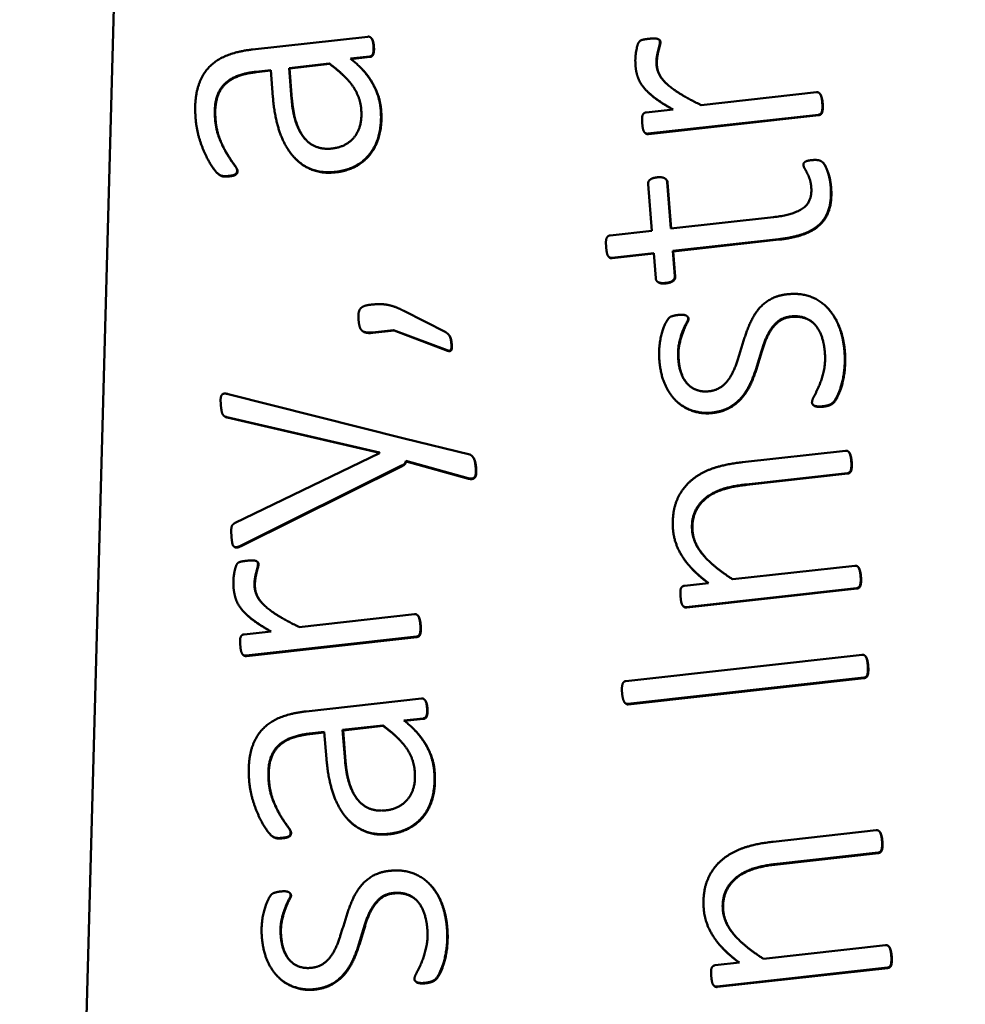
# Model space of a CAD drawing. Units: inches. Extents: x 3 to 157, y -86 to 85.
# Drawn here: x 9 to 9, y 74 to 74 of the extents above; entities that cross this region are included whole.
import ezdxf

# ---------------------------------------------------------------- set-up
doc = ezdxf.new("R2010")
doc.units = ezdxf.units.IN
doc.header["$LTSCALE"] = 8
doc.header["$MEASUREMENT"] = 0
for name, color, linetype, lineweight in [('Dimension (ANSI)', 7, 'Continuous', 25), ('Visible (ANSI)', 7, 'Continuous', 50), ('Visible Narrow (ANSI)', 7, 'Continuous', 35)]:
    doc.layers.add(name, color=color, linetype=linetype, lineweight=lineweight)
doc.styles.get("Standard").update_dxf_attribs({"font": 'calibril.ttf'})
doc.dimstyles.new('Default (ANSI)', dxfattribs={"dimscale": 8, "dimtxt": 0.125, "dimasz": 0.098425, "dimexe": 0.125, "dimexo": 0.0625, "dimgap": 0.031496, "dimtad": 0, "dimtih": 1, "dimtoh": 1, "dimrnd": 1e-08, "dimzin": 4, "dimdsep": 46, "dimtxsty": 'Standard', "dimcen": 0.09, "dimdle": 0.393701, "dimclrd": 256, "dimclre": 256, "dimclrt": 256, "dimadec": 0, "dimazin": 1, "dimtfac": 1, "dimtofl": 0, "dimtmove": 0, "dimatfit": 3, "dimfxl": 1, "dimtolj": 1, "dimtzin": 4, "dimlwd": -1, "dimlwe": -1, "dimarcsym": 0})

# ---------------------------------------------------------------- blocks, each defined once
blk = doc.blocks.new('*D14')
at = {"layer": 'Defpoints', "color": 0, "transparency": 16777216}
for p in [(14.79024, 83.38244), (5.10973, 76.45331), (14.79024, 73.8447)]:
    blk.add_point(p, dxfattribs=at)
at = {"layer": 'Dimension (ANSI)', "transparency": 16777216}
for p, q in [((5.10973, 76.95331), (5.10973, 84.38244)), ((14.79024, 74.3447), (14.79024, 84.38244)), ((5.89714, 83.38244), (7.6023, 83.38244)), ((14.00284, 83.38244), (12.29855, 83.38244))]:
    blk.add_line(p, q, dxfattribs=at)
for points in [[(5.89714, 83.51367), (5.89714, 83.25121), (5.10973, 83.38244)], [(14.00284, 83.51367), (14.00284, 83.25121), (14.79024, 83.38244)]]:
    blk.add_solid(points, dxfattribs=at)
at = {"layer": 'Dimension (ANSI)', "transparency": 16777216, "char_height": 1, "attachment_point": 1}
for s, insert in [('\\A1; 9.68', (8.41889, 84.65595)), ('\\A1;[245.9]', (7.85427, 83.13047))]:
    blk.add_mtext(s, dxfattribs=dict(at, insert=insert))

msp = doc.modelspace()

# ---------------------------------------------------------------- linework, layer by layer
at = {"layer": 'Visible (ANSI)'}
for p, q in [((8.51053, 72.62716), (8.61499, 76.51733)), ((8.65661, 74.25292), (8.6103, 74.24777)), ((8.65802, 74.25232), (8.65785, 74.2525)), ((8.77391, 74.25146), (8.77375, 74.25163)), ((8.6496, 74.24409), (8.65726, 74.24494)), ((8.65743, 74.24476), (8.64983, 74.24391)), ((8.62496, 74.24032), (8.6411, 74.24212)), ((8.62512, 74.24014), (8.62496, 74.24032)), ((8.62596, 74.22793), (8.62496, 74.24032)), ((8.64127, 74.24194), (8.62512, 74.24014)), ((8.62512, 74.24014), (8.62613, 74.22775)), ((8.64127, 74.24194), (8.6411, 74.24212)), ((8.65433, 74.23983), (8.65417, 74.24001)), ((8.61167, 74.23884), (8.61757, 74.2395)), ((8.61759, 74.2393), (8.61184, 74.23866)), ((8.61757, 74.2395), (8.61845, 74.22867)), ((8.76849, 74.23132), (8.76832, 74.23149)), ((8.83688, 74.23057), (8.79056, 74.22541)), ((8.83828, 74.22996), (8.83811, 74.23014)), ((8.77925, 74.22369), (8.76846, 74.22249)), ((8.76915, 74.21395), (8.8376, 74.22157)), ((8.83777, 74.22139), (8.76931, 74.21377)), ((8.76803, 74.21417), (8.76786, 74.21435)), ((8.62725, 74.20416), (8.62708, 74.20434)), ((8.83964, 74.20213), (8.83947, 74.20231)), ((8.59598, 74.19821), (8.59581, 74.19839)), ((8.7692, 74.19367), (8.77072, 74.17494)), ((8.77656, 74.19542), (8.77639, 74.1956)), ((8.77838, 74.1758), (8.77686, 74.19452)), ((8.77703, 74.19434), (8.77853, 74.17581)), ((8.81962, 74.18039), (8.77838, 74.1758)), ((8.77072, 74.17494), (8.75393, 74.17307)), ((8.77911, 74.1668), (8.82164, 74.17153)), ((8.82181, 74.17136), (8.77927, 74.16662)), ((8.75466, 74.16408), (8.77145, 74.16595)), ((8.77146, 74.16575), (8.75482, 74.1639)), ((8.77145, 74.16595), (8.77226, 74.15585)), ((8.77927, 74.16662), (8.77911, 74.1668)), ((8.77992, 74.1567), (8.77911, 74.1668)), ((8.77927, 74.16662), (8.78009, 74.15652)), ((8.75354, 74.1643), (8.75337, 74.16448)), ((8.7729, 74.15454), (8.77273, 74.15472)), ((8.68791, 74.13414), (8.67102, 74.14272)), ((8.8415, 74.14369), (8.84133, 74.14387)), ((8.78511, 74.14033), (8.78494, 74.14051)), ((8.65422, 74.13483), (8.65405, 74.13501)), ((8.6585, 74.13411), (8.66698, 74.13505)), ((8.66715, 74.13487), (8.65866, 74.13393)), ((8.66698, 74.13505), (8.6885, 74.12689)), ((8.66715, 74.13487), (8.66698, 74.13505)), ((8.68867, 74.12671), (8.66715, 74.13487)), ((8.68913, 74.13312), (8.68896, 74.1333)), ((8.67116, 74.09152), (8.60055, 74.10931)), ((8.78001, 74.10705), (8.77984, 74.10723)), ((8.83558, 74.10488), (8.83541, 74.10506)), ((8.59875, 74.10057), (8.59858, 74.10075)), ((8.5999, 74.10007), (8.66128, 74.08588)), ((8.66129, 74.08573), (8.60007, 74.09989)), ((8.69756, 74.08501), (8.67116, 74.09152)), ((8.66128, 74.08588), (8.66131, 74.08551)), ((8.84853, 74.08653), (8.8071, 74.08192)), ((8.84993, 74.08592), (8.84976, 74.0861)), ((8.66131, 74.08551), (8.60334, 74.05757)), ((8.67189, 74.08243), (8.69694, 74.07549)), ((8.67206, 74.08225), (8.67189, 74.08243)), ((8.69711, 74.07531), (8.67206, 74.08225)), ((8.69868, 74.0842), (8.69851, 74.08438)), ((8.60548, 74.04836), (8.67018, 74.08057)), ((8.67035, 74.08039), (8.60565, 74.04818)), ((8.67035, 74.08039), (8.67018, 74.08057)), ((8.80866, 74.07301), (8.84926, 74.07753)), ((8.84942, 74.07735), (8.80883, 74.07283)), ((8.60281, 74.04803), (8.60264, 74.04821)), ((8.61242, 74.04173), (8.61226, 74.04191)), ((8.78675, 74.03922), (8.78658, 74.0394)), ((8.85226, 74.04035), (8.80318, 74.03489)), ((8.85367, 74.03975), (8.8535, 74.03993)), ((8.79353, 74.03335), (8.78384, 74.03227)), ((8.78453, 74.02374), (8.85299, 74.03136)), ((8.85316, 74.03118), (8.7847, 74.02356)), ((8.78342, 74.02395), (8.78325, 74.02413)), ((8.607, 74.02159), (8.60683, 74.02177)), ((8.67539, 74.02085), (8.62907, 74.01569)), ((8.67679, 74.02024), (8.67662, 74.02042)), ((8.61776, 74.01397), (8.60696, 74.01277)), ((8.60766, 74.00423), (8.67611, 74.01185)), ((8.67628, 74.01167), (8.60782, 74.00405)), ((8.60654, 74.00445), (8.60637, 74.00463)), ((8.85516, 74.00455), (8.76032, 73.99399)), ((8.85656, 74.00394), (8.8564, 74.00412)), ((8.76106, 73.98481), (8.8559, 73.99537)), ((8.85607, 73.99519), (8.76123, 73.98463)), ((8.67813, 73.98697), (8.63181, 73.98182)), ((8.67954, 73.98637), (8.67937, 73.98655)), ((8.76005, 73.98508), (8.75988, 73.98526)), ((8.67111, 73.97813), (8.67877, 73.97899)), ((8.64647, 73.97437), (8.66262, 73.97617)), ((8.66278, 73.97599), (8.64664, 73.97419)), ((8.66278, 73.97599), (8.66262, 73.97617)), ((8.67894, 73.97881), (8.67134, 73.97796)), ((8.63318, 73.97289), (8.63909, 73.97355)), ((8.6391, 73.97335), (8.63335, 73.97271)), ((8.63909, 73.97355), (8.63997, 73.96272)), ((8.64664, 73.97419), (8.64647, 73.97437)), ((8.64747, 73.96198), (8.64647, 73.97437)), ((8.64664, 73.97419), (8.64764, 73.9618)), ((8.67585, 73.97388), (8.67568, 73.97405)), ((8.64876, 73.93821), (8.64859, 73.93839)), ((8.6175, 73.93226), (8.61733, 73.93244)), ((8.86086, 73.93405), (8.81944, 73.92943)), ((8.86227, 73.93344), (8.8621, 73.93362)), ((8.821, 73.92053), (8.86159, 73.92505)), ((8.86176, 73.92487), (8.82117, 73.92035)), ((8.68179, 73.91203), (8.68162, 73.91221)), ((8.62539, 73.90867), (8.62523, 73.90885)), ((8.79908, 73.88674), (8.79891, 73.88692)), ((8.8646, 73.88787), (8.81552, 73.88241)), ((8.866, 73.88726), (8.86583, 73.88744)), ((8.80587, 73.88087), (8.79618, 73.87979)), ((8.79687, 73.87125), (8.86533, 73.87887)), ((8.8655, 73.87869), (8.79704, 73.87107)), ((8.62029, 73.87539), (8.62012, 73.87556)), ((8.67586, 73.87322), (8.67569, 73.8734)), ((8.79575, 73.87147), (8.79559, 73.87165))]:
    msp.add_line(p, q, dxfattribs=at)
for points in [[(8.65887, 74.24919), (8.65876, 74.25057), (8.65826, 74.25209), (8.65735, 74.25301), (8.65661, 74.25292)], [(8.7696, 74.25207), (8.76849, 74.25195), (8.76702, 74.25169), (8.76621, 74.25142), (8.76568, 74.25099), (8.76511, 74.25009), (8.76447, 74.24761), (8.76406, 74.2446), (8.76408, 74.2421), (8.76416, 74.24109)], [(8.77396, 74.25108), (8.77393, 74.25153), (8.77334, 74.25193), (8.77238, 74.2522), (8.77071, 74.2522), (8.7696, 74.25207)], [(8.65726, 74.24494), (8.658, 74.24502), (8.65875, 74.24603), (8.65897, 74.24791), (8.65887, 74.24919)], [(8.65904, 74.24901), (8.65914, 74.24773), (8.65892, 74.24585), (8.65816, 74.24484), (8.65743, 74.24476)], [(8.77261, 74.24138), (8.77247, 74.24304), (8.77288, 74.24605), (8.77352, 74.24852), (8.77402, 74.25034), (8.77396, 74.25108)], [(8.77413, 74.2509), (8.77419, 74.25016), (8.77369, 74.24835), (8.77305, 74.24587), (8.77264, 74.24286), (8.77277, 74.2412)], [(8.77391, 74.25146), (8.7741, 74.25126), (8.77413, 74.2509)], [(8.6103, 74.24777), (8.60439, 74.24711), (8.59537, 74.24351), (8.58948, 74.23693), (8.58685, 74.22691), (8.58741, 74.21993)], [(8.66177, 74.22367), (8.66129, 74.22955), (8.65495, 74.24005), (8.6496, 74.24409)], [(8.6411, 74.24212), (8.64724, 74.23762), (8.65352, 74.22896), (8.65395, 74.22364)], [(8.64811, 74.23602), (8.64535, 74.23894), (8.64127, 74.24194)], [(8.76416, 74.24109), (8.76434, 74.23889), (8.7657, 74.23469), (8.76902, 74.23052), (8.77477, 74.22616), (8.77925, 74.22369)], [(8.79056, 74.22541), (8.78572, 74.22774), (8.77906, 74.23182), (8.77484, 74.23561), (8.77277, 74.23936), (8.77261, 74.24138)], [(8.59524, 74.21988), (8.59486, 74.22456), (8.59655, 74.23123), (8.60075, 74.23578), (8.60733, 74.23836), (8.61167, 74.23884)], [(8.61184, 74.23866), (8.6075, 74.23818), (8.60092, 74.2356), (8.59672, 74.23105), (8.59503, 74.22438), (8.59541, 74.2197)], [(8.61845, 74.22867), (8.61904, 74.22132), (8.62279, 74.20961), (8.6291, 74.2017), (8.63788, 74.19795), (8.6436, 74.19858)], [(8.83918, 74.22629), (8.83907, 74.22757), (8.83866, 74.22928), (8.83811, 74.23024), (8.83734, 74.23062), (8.83688, 74.23057)], [(8.64219, 74.20797), (8.63877, 74.20759), (8.63321, 74.20965), (8.62899, 74.21465), (8.6264, 74.22251), (8.62596, 74.22793)], [(8.8376, 74.22157), (8.83807, 74.22162), (8.83877, 74.22207), (8.83915, 74.22323), (8.83928, 74.225), (8.83918, 74.22629)], [(8.83935, 74.22611), (8.83945, 74.22482), (8.83931, 74.22305), (8.83894, 74.22189), (8.83823, 74.22144), (8.83777, 74.22139)], [(8.65395, 74.22364), (8.6545, 74.21684), (8.64809, 74.20863), (8.64219, 74.20797)], [(8.6436, 74.19858), (8.64821, 74.1991), (8.65534, 74.20304), (8.66012, 74.2095), (8.6622, 74.21835), (8.66177, 74.22367)], [(8.66194, 74.22349), (8.66237, 74.21817), (8.66029, 74.20932), (8.65551, 74.20286), (8.64838, 74.19892), (8.64377, 74.19841)], [(8.76846, 74.22249), (8.76799, 74.22244), (8.76729, 74.22199), (8.76681, 74.22101), (8.76676, 74.21933), (8.76686, 74.21805)], [(8.58741, 74.21993), (8.58771, 74.21626), (8.58967, 74.20925), (8.59239, 74.20326), (8.59537, 74.19868), (8.59736, 74.19705), (8.59934, 74.19681), (8.60091, 74.19698)], [(8.60407, 74.19928), (8.60401, 74.20001), (8.60151, 74.20335), (8.59839, 74.20847), (8.5956, 74.21538), (8.59524, 74.21988)], [(8.59541, 74.2197), (8.59577, 74.2152), (8.59856, 74.20829), (8.60168, 74.20317), (8.60418, 74.19983), (8.60424, 74.1991)], [(8.76686, 74.21805), (8.76696, 74.21676), (8.76727, 74.21522), (8.76792, 74.21418), (8.76869, 74.2139), (8.76915, 74.21395)], [(8.83489, 74.2033), (8.83388, 74.20319), (8.8326, 74.20286), (8.83181, 74.20231), (8.83158, 74.20173), (8.83161, 74.20136)], [(8.83161, 74.20136), (8.83166, 74.20072), (8.83252, 74.19924), (8.83362, 74.19714), (8.8346, 74.19428), (8.83475, 74.19245)], [(8.84255, 74.19267), (8.84242, 74.19423), (8.8418, 74.19731), (8.84083, 74.20007), (8.83973, 74.20217), (8.83844, 74.20314), (8.83646, 74.20347), (8.83489, 74.2033)], [(8.60091, 74.19698), (8.60183, 74.19708), (8.60311, 74.19741), (8.60389, 74.19805), (8.60411, 74.19882), (8.60407, 74.19928)], [(8.60424, 74.1991), (8.60428, 74.19864), (8.60406, 74.19788), (8.60327, 74.19723), (8.602, 74.1969), (8.60107, 74.1968)], [(8.77289, 74.1964), (8.77188, 74.19628), (8.77052, 74.19586), (8.76955, 74.1951), (8.76916, 74.19422), (8.7692, 74.19367)], [(8.77686, 74.19452), (8.77678, 74.19553), (8.77474, 74.1966), (8.77289, 74.1964)], [(8.77656, 74.19542), (8.77698, 74.19498), (8.77703, 74.19434)], [(8.82164, 74.17153), (8.82736, 74.17217), (8.83568, 74.17514), (8.84085, 74.18025), (8.84296, 74.18762), (8.84255, 74.19267)], [(8.83475, 74.19245), (8.83522, 74.18657), (8.82746, 74.18126), (8.81962, 74.18039)], [(8.84272, 74.19249), (8.84313, 74.18744), (8.84102, 74.18007), (8.83585, 74.17496), (8.82753, 74.17199), (8.82181, 74.17136)], [(8.75393, 74.17307), (8.75347, 74.17302), (8.75277, 74.17248), (8.75229, 74.17141), (8.75225, 74.16965), (8.75235, 74.16836)], [(8.75235, 74.16836), (8.75246, 74.16707), (8.75278, 74.16535), (8.75343, 74.16431), (8.75419, 74.16403), (8.75466, 74.16408)], [(8.77226, 74.15585), (8.77231, 74.1553), (8.77284, 74.15452), (8.7739, 74.15399), (8.77531, 74.15387), (8.77632, 74.15398)], [(8.77632, 74.15398), (8.77817, 74.15419), (8.78001, 74.1556), (8.77992, 74.1567)], [(8.78009, 74.15652), (8.78018, 74.15542), (8.77834, 74.15401), (8.77649, 74.15381)], [(8.82501, 74.1494), (8.82077, 74.14893), (8.81483, 74.14521), (8.81089, 74.13977), (8.80827, 74.13309), (8.80621, 74.12628), (8.80414, 74.11966), (8.80122, 74.11433), (8.79695, 74.1108), (8.79363, 74.11043)], [(8.84809, 74.1265), (8.84764, 74.1321), (8.84402, 74.14114), (8.83803, 74.14724), (8.82999, 74.14996), (8.82501, 74.1494)], [(8.6576, 74.14521), (8.65594, 74.14503), (8.65396, 74.14416), (8.65296, 74.14266), (8.65277, 74.14051), (8.65288, 74.13913)], [(8.67102, 74.14272), (8.66926, 74.14373), (8.6661, 74.14486), (8.66298, 74.14544), (8.65963, 74.14544), (8.6576, 74.14521)], [(8.78118, 74.14109), (8.78035, 74.141), (8.77908, 74.14067), (8.77817, 74.14039), (8.77738, 74.13975), (8.77631, 74.13805), (8.77499, 74.13485), (8.77394, 74.13056), (8.77352, 74.12542), (8.77372, 74.12285)], [(8.7853, 74.1397), (8.78526, 74.14016), (8.78465, 74.14083), (8.7836, 74.14118), (8.78211, 74.1412), (8.78118, 74.14109)], [(8.65288, 74.13913), (8.653, 74.13757), (8.65354, 74.1355), (8.65475, 74.13434), (8.65684, 74.13392), (8.6585, 74.13411)], [(8.78133, 74.12323), (8.78104, 74.12681), (8.78226, 74.13241), (8.78388, 74.13658), (8.78534, 74.13915), (8.7853, 74.1397)], [(8.78547, 74.13952), (8.78551, 74.13897), (8.78405, 74.1364), (8.78243, 74.13224), (8.7812, 74.12663), (8.78149, 74.12305)], [(8.79479, 74.10185), (8.79921, 74.10234), (8.80533, 74.10608), (8.80946, 74.11145), (8.81219, 74.11805), (8.81424, 74.12486), (8.81623, 74.13138), (8.81916, 74.13661), (8.82325, 74.14013), (8.82648, 74.14049)], [(8.82664, 74.14031), (8.82342, 74.13995), (8.81932, 74.13644), (8.8164, 74.1312), (8.81441, 74.12468), (8.81235, 74.11787), (8.80963, 74.11127), (8.8055, 74.1059), (8.79938, 74.10217), (8.79495, 74.10167)], [(8.82648, 74.14049), (8.82961, 74.14084), (8.8346, 74.13907), (8.83798, 74.13519), (8.83992, 74.12966), (8.8402, 74.12617)], [(8.69016, 74.12939), (8.69006, 74.13058), (8.68976, 74.13203), (8.68921, 74.13308), (8.6884, 74.13382), (8.68791, 74.13414)], [(8.6885, 74.12689), (8.68907, 74.12667), (8.68971, 74.12684), (8.69014, 74.12735), (8.69022, 74.12856), (8.69016, 74.12939)], [(8.69033, 74.12921), (8.69039, 74.12838), (8.6903, 74.12717), (8.68988, 74.12666), (8.68924, 74.12649), (8.68867, 74.12671)], [(8.8402, 74.12617), (8.84055, 74.12186), (8.83896, 74.11511), (8.83684, 74.11015), (8.83498, 74.1067), (8.83505, 74.10587)], [(8.83926, 74.1044), (8.84111, 74.1046), (8.84336, 74.10559), (8.8447, 74.10741), (8.84644, 74.11121), (8.84778, 74.11646), (8.84838, 74.12292), (8.84809, 74.1265)], [(8.84826, 74.12632), (8.84855, 74.12274), (8.84795, 74.11628), (8.84661, 74.11104), (8.84487, 74.10723), (8.84352, 74.10541), (8.84128, 74.10442), (8.83943, 74.10422)], [(8.77372, 74.12285), (8.77421, 74.11688), (8.77824, 74.10844), (8.78414, 74.10345), (8.79128, 74.10146), (8.79479, 74.10185)], [(8.79363, 74.11043), (8.79123, 74.11016), (8.78703, 74.11146), (8.7837, 74.1146), (8.78161, 74.11974), (8.78133, 74.12323)], [(8.60055, 74.10931), (8.59951, 74.10957), (8.59821, 74.10942), (8.59755, 74.10842), (8.59742, 74.10656), (8.59754, 74.10509)], [(8.83505, 74.10587), (8.83509, 74.10541), (8.8357, 74.10474), (8.83675, 74.10439), (8.83825, 74.10428), (8.83926, 74.1044)], [(8.59754, 74.10509), (8.59766, 74.10362), (8.59802, 74.10153), (8.59886, 74.10033), (8.5999, 74.10007)], [(8.60007, 74.09989), (8.59918, 74.10011), (8.59875, 74.10057)], [(8.85083, 74.08225), (8.85073, 74.08353), (8.85031, 74.08525), (8.84977, 74.0862), (8.84899, 74.08658), (8.84853, 74.08653)], [(8.67018, 74.08057), (8.67073, 74.08072), (8.67176, 74.08176), (8.67189, 74.08243)], [(8.67206, 74.08225), (8.67193, 74.08159), (8.6709, 74.08054), (8.67035, 74.08039)], [(8.69994, 74.07981), (8.69972, 74.08247), (8.69842, 74.08473), (8.69756, 74.08501)], [(8.8071, 74.08192), (8.79981, 74.08111), (8.78977, 74.07749), (8.78248, 74.07103), (8.7787, 74.06134), (8.77924, 74.05464)], [(8.84926, 74.07753), (8.84972, 74.07758), (8.85042, 74.07813), (8.8508, 74.07919), (8.85093, 74.08096), (8.85083, 74.08225)], [(8.851, 74.08207), (8.8511, 74.08078), (8.85097, 74.07901), (8.85059, 74.07795), (8.84989, 74.07741), (8.84942, 74.07735)], [(8.69694, 74.07549), (8.69789, 74.07523), (8.69917, 74.07555), (8.69992, 74.07656), (8.70005, 74.07843), (8.69994, 74.07981)], [(8.70011, 74.07963), (8.70022, 74.07825), (8.70009, 74.07638), (8.69933, 74.07537), (8.69806, 74.07505), (8.69711, 74.07531)], [(8.78689, 74.05447), (8.78656, 74.05851), (8.78921, 74.06492), (8.79452, 74.06949), (8.8023, 74.07231), (8.80866, 74.07301)], [(8.80883, 74.07283), (8.80246, 74.07213), (8.79469, 74.06932), (8.78938, 74.06474), (8.78673, 74.05833), (8.78706, 74.05429)], [(8.60334, 74.05757), (8.60289, 74.05733), (8.60211, 74.05669), (8.60174, 74.05554), (8.60172, 74.0535), (8.60185, 74.05184)], [(8.77924, 74.05464), (8.77969, 74.04913), (8.78651, 74.0385), (8.79353, 74.03335)], [(8.80318, 74.03489), (8.79552, 74.03978), (8.7873, 74.04933), (8.78689, 74.05447)], [(8.60185, 74.05184), (8.60198, 74.05028), (8.60231, 74.04847), (8.60321, 74.04773), (8.6045, 74.04788), (8.60548, 74.04836)], [(8.60811, 74.04235), (8.607, 74.04223), (8.60553, 74.04197), (8.60472, 74.0417), (8.60419, 74.04127), (8.60361, 74.04037), (8.60298, 74.03789), (8.60257, 74.03488), (8.60259, 74.03238), (8.60267, 74.03137)], [(8.61247, 74.04135), (8.61243, 74.04181), (8.61184, 74.04221), (8.61089, 74.04248), (8.60922, 74.04247), (8.60811, 74.04235)], [(8.61111, 74.03166), (8.61098, 74.03332), (8.61139, 74.03632), (8.61203, 74.0388), (8.61253, 74.04062), (8.61247, 74.04135)], [(8.61264, 74.04118), (8.6127, 74.04044), (8.61219, 74.03862), (8.61156, 74.03615), (8.61115, 74.03314), (8.61128, 74.03148)], [(8.61242, 74.04173), (8.61261, 74.04153), (8.61264, 74.04118)], [(8.79347, 74.03334), (8.78953, 74.03625), (8.78675, 74.03922)], [(8.85457, 74.03607), (8.85446, 74.03736), (8.85404, 74.03907), (8.8535, 74.04003), (8.85273, 74.0404), (8.85226, 74.04035)], [(8.85299, 74.03136), (8.85345, 74.03141), (8.85416, 74.03186), (8.85453, 74.03301), (8.85467, 74.03479), (8.85457, 74.03607)], [(8.85473, 74.03589), (8.85484, 74.03461), (8.8547, 74.03283), (8.85433, 74.03168), (8.85362, 74.03123), (8.85316, 74.03118)], [(8.60267, 74.03137), (8.60285, 74.02917), (8.60421, 74.02497), (8.60753, 74.0208), (8.61328, 74.01643), (8.61776, 74.01397)], [(8.62907, 74.01569), (8.62423, 74.01802), (8.61757, 74.0221), (8.61335, 74.02589), (8.61128, 74.02964), (8.61111, 74.03166)], [(8.78384, 74.03227), (8.78338, 74.03222), (8.78267, 74.03177), (8.78219, 74.03079), (8.78214, 74.02912), (8.78225, 74.02783)], [(8.78225, 74.02783), (8.78235, 74.02655), (8.78266, 74.02501), (8.78331, 74.02397), (8.78407, 74.02368), (8.78453, 74.02374)], [(8.67769, 74.01656), (8.67758, 74.01785), (8.67716, 74.01956), (8.67662, 74.02052), (8.67585, 74.0209), (8.67539, 74.02085)], [(8.67611, 74.01185), (8.67657, 74.0119), (8.67728, 74.01235), (8.67765, 74.0135), (8.67779, 74.01528), (8.67769, 74.01656)], [(8.67785, 74.01639), (8.67796, 74.0151), (8.67782, 74.01333), (8.67745, 74.01217), (8.67674, 74.01172), (8.67628, 74.01167)], [(8.60696, 74.01277), (8.6065, 74.01272), (8.6058, 74.01227), (8.60532, 74.01129), (8.60526, 74.00961), (8.60537, 74.00833)], [(8.60537, 74.00833), (8.60547, 74.00704), (8.60578, 74.0055), (8.60643, 74.00446), (8.60719, 74.00418), (8.60766, 74.00423)], [(8.85747, 74.00018), (8.85736, 74.00155), (8.85694, 74.00327), (8.8564, 74.00422), (8.85562, 74.0046), (8.85516, 74.00455)], [(8.8559, 73.99537), (8.85636, 73.99542), (8.85707, 73.99596), (8.85744, 73.99702), (8.85757, 73.99889), (8.85747, 74.00018)], [(8.85764, 74), (8.85774, 73.99871), (8.85761, 73.99684), (8.85723, 73.99578), (8.85653, 73.99524), (8.85607, 73.99519)], [(8.76032, 73.99399), (8.75985, 73.99394), (8.75915, 73.9934), (8.75877, 73.99234), (8.75864, 73.99056), (8.75875, 73.98919)], [(8.68038, 73.98324), (8.68027, 73.98462), (8.67978, 73.98614), (8.67886, 73.98705), (8.67813, 73.98697)], [(8.75875, 73.98919), (8.75885, 73.98799), (8.75926, 73.98628), (8.75981, 73.98523), (8.7606, 73.98476), (8.76106, 73.98481)], [(8.67877, 73.97899), (8.67951, 73.97907), (8.68027, 73.98008), (8.68049, 73.98196), (8.68038, 73.98324)], [(8.68055, 73.98306), (8.68065, 73.98178), (8.68043, 73.9799), (8.67968, 73.97889), (8.67894, 73.97881)], [(8.63181, 73.98182), (8.62591, 73.98116), (8.61689, 73.97756), (8.611, 73.97098), (8.60836, 73.96096), (8.60893, 73.95398)], [(8.66262, 73.97617), (8.66875, 73.97166), (8.67504, 73.96301), (8.67547, 73.95768)], [(8.66962, 73.97007), (8.66687, 73.97299), (8.66278, 73.97599)], [(8.68328, 73.95772), (8.68281, 73.9636), (8.67647, 73.9741), (8.67111, 73.97813)], [(8.61675, 73.95393), (8.61637, 73.95861), (8.61807, 73.96528), (8.62226, 73.96982), (8.62885, 73.97241), (8.63318, 73.97289)], [(8.63335, 73.97271), (8.62902, 73.97223), (8.62243, 73.96964), (8.61824, 73.9651), (8.61654, 73.95843), (8.61692, 73.95375)], [(8.63997, 73.96272), (8.64056, 73.95537), (8.6443, 73.94365), (8.65062, 73.93574), (8.65939, 73.932), (8.66511, 73.93263)], [(8.6637, 73.94202), (8.66029, 73.94164), (8.65472, 73.9437), (8.6505, 73.9487), (8.64791, 73.95656), (8.64747, 73.96198)], [(8.67547, 73.95768), (8.67602, 73.95089), (8.66961, 73.94267), (8.6637, 73.94202)], [(8.66511, 73.93263), (8.66973, 73.93315), (8.67685, 73.93709), (8.68164, 73.94355), (8.68372, 73.9524), (8.68328, 73.95772)], [(8.68345, 73.95754), (8.68388, 73.95222), (8.68181, 73.94337), (8.67702, 73.93691), (8.66989, 73.93297), (8.66528, 73.93245)], [(8.60893, 73.95398), (8.60922, 73.95031), (8.61119, 73.9433), (8.61391, 73.93731), (8.61688, 73.93273), (8.61888, 73.9311), (8.62085, 73.93085), (8.62242, 73.93103)], [(8.62559, 73.93333), (8.62553, 73.93406), (8.62302, 73.93739), (8.61991, 73.94251), (8.61712, 73.94943), (8.61675, 73.95393)], [(8.61692, 73.95375), (8.61728, 73.94925), (8.62008, 73.94233), (8.62319, 73.93722), (8.6257, 73.93388), (8.62575, 73.93315)], [(8.62242, 73.93103), (8.62334, 73.93113), (8.62462, 73.93146), (8.62541, 73.9321), (8.62562, 73.93287), (8.62559, 73.93333)], [(8.62575, 73.93315), (8.62579, 73.93269), (8.62557, 73.93192), (8.62479, 73.93128), (8.62351, 73.93095), (8.62259, 73.93085)], [(8.86317, 73.92976), (8.86306, 73.93105), (8.86264, 73.93276), (8.8621, 73.93372), (8.86133, 73.9341), (8.86086, 73.93405)], [(8.81944, 73.92943), (8.81215, 73.92862), (8.80211, 73.925), (8.79481, 73.91854), (8.79103, 73.90886), (8.79158, 73.90216)], [(8.86159, 73.92505), (8.86205, 73.9251), (8.86275, 73.92564), (8.86313, 73.9267), (8.86327, 73.92848), (8.86317, 73.92976)], [(8.86333, 73.92958), (8.86344, 73.9283), (8.8633, 73.92652), (8.86292, 73.92546), (8.86222, 73.92492), (8.86176, 73.92487)], [(8.79922, 73.90199), (8.7989, 73.90603), (8.80154, 73.91244), (8.80685, 73.91701), (8.81463, 73.91982), (8.821, 73.92053)], [(8.82117, 73.92035), (8.8148, 73.91964), (8.80702, 73.91683), (8.80171, 73.91226), (8.79907, 73.90585), (8.79939, 73.90181)], [(8.66529, 73.91774), (8.66105, 73.91727), (8.65511, 73.91355), (8.65118, 73.90811), (8.64855, 73.90143), (8.6465, 73.89462), (8.64443, 73.888), (8.64151, 73.88267), (8.63723, 73.87914), (8.63391, 73.87877)], [(8.68837, 73.89484), (8.68792, 73.90044), (8.6843, 73.90948), (8.67832, 73.91558), (8.67028, 73.91829), (8.66529, 73.91774)], [(8.62147, 73.90943), (8.62064, 73.90934), (8.61936, 73.90901), (8.61845, 73.90873), (8.61767, 73.90808), (8.61659, 73.90639), (8.61527, 73.90319), (8.61422, 73.8989), (8.6138, 73.89376), (8.61401, 73.89119)], [(8.62558, 73.90804), (8.62555, 73.9085), (8.62493, 73.90917), (8.62388, 73.90952), (8.62239, 73.90954), (8.62147, 73.90943)], [(8.62161, 73.89157), (8.62132, 73.89515), (8.62254, 73.90075), (8.62416, 73.90492), (8.62563, 73.90749), (8.62558, 73.90804)], [(8.62575, 73.90786), (8.6258, 73.90731), (8.62433, 73.90474), (8.62271, 73.90057), (8.62149, 73.89497), (8.62178, 73.89139)], [(8.63507, 73.87019), (8.6395, 73.87068), (8.64562, 73.87442), (8.64975, 73.87979), (8.65247, 73.88639), (8.65453, 73.8932), (8.65651, 73.89972), (8.65944, 73.90495), (8.66353, 73.90847), (8.66676, 73.90882)], [(8.66693, 73.90865), (8.6637, 73.90829), (8.65961, 73.90477), (8.65668, 73.89954), (8.65469, 73.89302), (8.65264, 73.88621), (8.64991, 73.87961), (8.64579, 73.87424), (8.63967, 73.8705), (8.63524, 73.87001)], [(8.66676, 73.90882), (8.6699, 73.90917), (8.67488, 73.90741), (8.67827, 73.90353), (8.6802, 73.898), (8.68049, 73.89451)], [(8.79158, 73.90216), (8.79202, 73.89665), (8.79884, 73.88601), (8.80587, 73.88087)], [(8.81552, 73.88241), (8.80786, 73.8873), (8.79964, 73.89685), (8.79922, 73.90199)], [(8.68049, 73.89451), (8.68083, 73.8902), (8.67924, 73.88344), (8.67713, 73.87848), (8.67527, 73.87504), (8.67533, 73.87421)], [(8.67955, 73.87273), (8.68139, 73.87294), (8.68364, 73.87393), (8.68498, 73.87575), (8.68672, 73.87955), (8.68807, 73.8848), (8.68866, 73.89125), (8.68837, 73.89484)], [(8.68854, 73.89466), (8.68883, 73.89108), (8.68824, 73.88462), (8.68689, 73.87937), (8.68515, 73.87557), (8.68381, 73.87375), (8.68156, 73.87276), (8.67972, 73.87255)], [(8.61401, 73.89119), (8.61449, 73.88522), (8.61852, 73.87678), (8.62442, 73.87178), (8.63156, 73.8698), (8.63507, 73.87019)], [(8.63391, 73.87877), (8.63151, 73.8785), (8.62731, 73.87979), (8.62398, 73.88294), (8.62189, 73.88808), (8.62161, 73.89157)], [(8.8058, 73.88086), (8.80186, 73.88377), (8.79908, 73.88674)], [(8.8669, 73.88359), (8.8668, 73.88487), (8.86638, 73.88659), (8.86584, 73.88754), (8.86506, 73.88792), (8.8646, 73.88787)], [(8.86533, 73.87887), (8.86579, 73.87892), (8.8665, 73.87937), (8.86687, 73.88053), (8.867, 73.8823), (8.8669, 73.88359)], [(8.86707, 73.88341), (8.86717, 73.88212), (8.86704, 73.88035), (8.86667, 73.87919), (8.86596, 73.87874), (8.8655, 73.87869)], [(8.79618, 73.87979), (8.79572, 73.87974), (8.79501, 73.87929), (8.79453, 73.87831), (8.79448, 73.87664), (8.79458, 73.87535)], [(8.67533, 73.87421), (8.67537, 73.87375), (8.67598, 73.87308), (8.67703, 73.87273), (8.67853, 73.87262), (8.67955, 73.87273)], [(8.79458, 73.87535), (8.79469, 73.87407), (8.795, 73.87253), (8.79564, 73.87149), (8.79641, 73.8712), (8.79687, 73.87125)]]:
    msp.add_open_spline(points, degree=2, dxfattribs=at)
for points, knots in [([(8.65802, 74.25232), (8.65844, 74.25187), (8.65892, 74.25039), (8.65904, 74.24901)], [1.0524, 1.0524, 1.0524, 2, 3, 3, 3]), ([(8.77277, 74.2412), (8.77294, 74.23918), (8.77466, 74.23606), (8.77582, 74.23481)], [0, 0, 0, 1, 1.663241, 1.663241, 1.663241]), ([(8.65433, 74.23983), (8.65662, 74.23739), (8.66146, 74.22937), (8.66194, 74.22349)], [0.471817, 0.471817, 0.471817, 1, 2, 2, 2]), ([(8.77912, 74.22368), (8.77484, 74.22605), (8.76994, 74.22976), (8.76849, 74.23132)], [0.033487, 0.033487, 0.033487, 1, 1.736106, 1.736106, 1.736106]), ([(8.83828, 74.22996), (8.83843, 74.2298), (8.83882, 74.22911), (8.83924, 74.22739), (8.83935, 74.22611)], [1.542139, 1.542139, 1.542139, 2, 3, 4, 4, 4]), ([(8.62613, 74.22775), (8.62656, 74.22233), (8.62916, 74.21447), (8.63146, 74.21174), (8.63167, 74.21151)], [0, 0, 0, 1, 2, 2.094423, 2.094423, 2.094423]), ([(8.76931, 74.21377), (8.76885, 74.21372), (8.76824, 74.21395), (8.76803, 74.21417)], [0, 0, 0, 1, 1.60047, 1.60047, 1.60047]), ([(8.64377, 74.19841), (8.63805, 74.19777), (8.63003, 74.20119), (8.62725, 74.20416)], [0, 0, 0, 1, 1.826655, 1.826655, 1.826655]), ([(8.83964, 74.20213), (8.84007, 74.20167), (8.841, 74.19989), (8.84197, 74.19713), (8.84259, 74.19405), (8.84272, 74.19249)], [2.304261, 2.304261, 2.304261, 3, 4, 5, 6, 6, 6]), ([(8.60107, 74.1968), (8.59951, 74.19663), (8.59753, 74.19687), (8.59627, 74.1979), (8.59598, 74.19821)], [0, 0, 0, 1, 2, 2.260454, 2.260454, 2.260454]), ([(8.75482, 74.1639), (8.75436, 74.16385), (8.75375, 74.16408), (8.75354, 74.1643)], [0, 0, 0, 1, 1.60047, 1.60047, 1.60047]), ([(8.77649, 74.15381), (8.77548, 74.15369), (8.77407, 74.15381), (8.77314, 74.15428), (8.7729, 74.15454)], [0, 0, 0, 1, 2, 2.741455, 2.741455, 2.741455]), ([(8.8415, 74.14369), (8.84428, 74.14073), (8.8478, 74.13192), (8.84826, 74.12632)], [2.052044, 2.052044, 2.052044, 3, 4, 4, 4]), ([(8.78511, 74.14033), (8.78512, 74.14032), (8.78543, 74.13998), (8.78547, 74.13952)], [2.975629, 2.975629, 2.975629, 3, 4, 4, 4]), ([(8.83613, 74.13732), (8.83453, 74.13898), (8.82978, 74.14066), (8.82664, 74.14031)], [2.095727, 2.095727, 2.095727, 3, 4, 4, 4]), ([(8.65866, 74.13393), (8.657, 74.13374), (8.65492, 74.13416), (8.65427, 74.13479), (8.65422, 74.13483)], [0, 0, 0, 1, 2, 2.079457, 2.079457, 2.079457]), ([(8.68913, 74.13312), (8.68943, 74.1328), (8.68993, 74.13185), (8.69023, 74.1304), (8.69033, 74.12921)], [1.197369, 1.197369, 1.197369, 2, 3, 4, 4, 4]), ([(8.78149, 74.12305), (8.78178, 74.11957), (8.78371, 74.1148), (8.78506, 74.11333)], [0, 0, 0, 1, 1.853562, 1.853562, 1.853562]), ([(8.79495, 74.10167), (8.79145, 74.10128), (8.78431, 74.10327), (8.78066, 74.10636), (8.78001, 74.10705)], [0, 0, 0, 1, 2, 2.237663, 2.237663, 2.237663]), ([(8.83943, 74.10422), (8.83842, 74.1041), (8.83692, 74.10421), (8.83588, 74.10456), (8.83558, 74.10488)], [0, 0, 0, 1, 2, 2.975629, 2.975629, 2.975629]), ([(8.84993, 74.08592), (8.85008, 74.08577), (8.85048, 74.08507), (8.85089, 74.08335), (8.851, 74.08207)], [1.542139, 1.542139, 1.542139, 2, 3, 4, 4, 4]), ([(8.69868, 74.0842), (8.69898, 74.08388), (8.69989, 74.08229), (8.70011, 74.07963)], [0.594018, 0.594018, 0.594018, 1, 2, 2, 2]), ([(8.78706, 74.05429), (8.78747, 74.04915), (8.79199, 74.04391), (8.79243, 74.04344)], [0, 0, 0, 1, 1.098318, 1.098318, 1.098318]), ([(8.60565, 74.04818), (8.60467, 74.0477), (8.60337, 74.04755), (8.60287, 74.04797), (8.60281, 74.04803)], [0, 0, 0, 1, 2, 2.13226, 2.13226, 2.13226]), ([(8.85367, 74.03975), (8.85382, 74.03959), (8.85421, 74.03889), (8.85463, 74.03718), (8.85473, 74.03589)], [1.542139, 1.542139, 1.542139, 2, 3, 4, 4, 4]), ([(8.61128, 74.03148), (8.61145, 74.02946), (8.61317, 74.02634), (8.61433, 74.02509)], [0, 0, 0, 1, 1.663241, 1.663241, 1.663241]), ([(8.7847, 74.02356), (8.78424, 74.0235), (8.78363, 74.02373), (8.78342, 74.02395)], [0, 0, 0, 1, 1.60047, 1.60047, 1.60047]), ([(8.61763, 74.01395), (8.61335, 74.01633), (8.60845, 74.02004), (8.607, 74.02159)], [0.033487, 0.033487, 0.033487, 1, 1.736106, 1.736106, 1.736106]), ([(8.67679, 74.02024), (8.67694, 74.02008), (8.67733, 74.01938), (8.67775, 74.01767), (8.67785, 74.01639)], [1.542139, 1.542139, 1.542139, 2, 3, 4, 4, 4]), ([(8.60782, 74.00405), (8.60736, 74.004), (8.60675, 74.00423), (8.60654, 74.00445)], [0, 0, 0, 1, 1.60047, 1.60047, 1.60047]), ([(8.85656, 74.00394), (8.85671, 74.00379), (8.85711, 74.00309), (8.85753, 74.00137), (8.85764, 74)], [1.542139, 1.542139, 1.542139, 2, 3, 4, 4, 4]), ([(8.67954, 73.98637), (8.67996, 73.98592), (8.68044, 73.98444), (8.68055, 73.98306)], [1.0524, 1.0524, 1.0524, 2, 3, 3, 3]), ([(8.76123, 73.98463), (8.76077, 73.98458), (8.7602, 73.98492), (8.76005, 73.98508)], [0, 0, 0, 1, 1.440971, 1.440971, 1.440971]), ([(8.67585, 73.97388), (8.67813, 73.97144), (8.68298, 73.96342), (8.68345, 73.95754)], [0.471817, 0.471817, 0.471817, 1, 2, 2, 2]), ([(8.64764, 73.9618), (8.64808, 73.95638), (8.65067, 73.94852), (8.65298, 73.94579), (8.65318, 73.94556)], [0, 0, 0, 1, 2, 2.094423, 2.094423, 2.094423]), ([(8.66528, 73.93245), (8.65956, 73.93182), (8.65155, 73.93524), (8.64876, 73.93821)], [0, 0, 0, 1, 1.826655, 1.826655, 1.826655]), ([(8.62259, 73.93085), (8.62102, 73.93068), (8.61905, 73.93092), (8.61779, 73.93195), (8.6175, 73.93226)], [0, 0, 0, 1, 2, 2.260454, 2.260454, 2.260454]), ([(8.86227, 73.93344), (8.86242, 73.93328), (8.86281, 73.93258), (8.86323, 73.93087), (8.86333, 73.92958)], [1.542139, 1.542139, 1.542139, 2, 3, 4, 4, 4]), ([(8.68179, 73.91203), (8.68456, 73.90907), (8.68809, 73.90026), (8.68854, 73.89466)], [2.052044, 2.052044, 2.052044, 3, 4, 4, 4]), ([(8.62539, 73.90867), (8.6254, 73.90866), (8.62572, 73.90832), (8.62575, 73.90786)], [2.975629, 2.975629, 2.975629, 3, 4, 4, 4]), ([(8.67641, 73.90565), (8.67481, 73.90732), (8.67007, 73.90899), (8.66693, 73.90865)], [2.095727, 2.095727, 2.095727, 3, 4, 4, 4]), ([(8.79939, 73.90181), (8.79981, 73.89667), (8.80432, 73.89142), (8.80476, 73.89095)], [0, 0, 0, 1, 1.098318, 1.098318, 1.098318]), ([(8.62178, 73.89139), (8.62206, 73.8879), (8.624, 73.88314), (8.62534, 73.88167)], [0, 0, 0, 1, 1.853562, 1.853562, 1.853562]), ([(8.866, 73.88726), (8.86615, 73.8871), (8.86655, 73.88641), (8.86697, 73.88469), (8.86707, 73.88341)], [1.542139, 1.542139, 1.542139, 2, 3, 4, 4, 4]), ([(8.63524, 73.87001), (8.63173, 73.86962), (8.62459, 73.8716), (8.62094, 73.87469), (8.62029, 73.87539)], [0, 0, 0, 1, 2, 2.237663, 2.237663, 2.237663]), ([(8.67972, 73.87255), (8.6787, 73.87244), (8.6772, 73.87255), (8.67616, 73.87289), (8.67586, 73.87322)], [0, 0, 0, 1, 2, 2.975629, 2.975629, 2.975629]), ([(8.79704, 73.87107), (8.79658, 73.87102), (8.79596, 73.87125), (8.79575, 73.87147)], [0, 0, 0, 1, 1.60047, 1.60047, 1.60047])]:
    msp.add_open_spline(points, degree=2, knots=knots, dxfattribs=at)
at = {"layer": 'Visible Narrow (ANSI)'}
for p, q in [((8.65904, 74.24901), (8.65887, 74.24919)), ((8.77413, 74.2509), (8.77396, 74.25108)), ((8.65743, 74.24476), (8.65726, 74.24494)), ((8.77277, 74.2412), (8.77261, 74.24138)), ((8.61184, 74.23866), (8.61167, 74.23884)), ((8.62613, 74.22775), (8.62596, 74.22793)), ((8.83935, 74.22611), (8.83918, 74.22629)), ((8.66194, 74.22349), (8.66177, 74.22367)), ((8.83777, 74.22139), (8.8376, 74.22157)), ((8.59541, 74.2197), (8.59524, 74.21988)), ((8.76931, 74.21377), (8.76915, 74.21395)), ((8.60107, 74.1968), (8.60091, 74.19698)), ((8.60424, 74.1991), (8.60407, 74.19928)), ((8.64377, 74.19841), (8.6436, 74.19858)), ((8.77703, 74.19434), (8.77686, 74.19452)), ((8.84272, 74.19249), (8.84255, 74.19267)), ((8.82181, 74.17136), (8.82164, 74.17153)), ((8.75482, 74.1639), (8.75466, 74.16408)), ((8.77649, 74.15381), (8.77632, 74.15398)), ((8.78009, 74.15652), (8.77992, 74.1567)), ((8.78547, 74.13952), (8.7853, 74.1397)), ((8.82664, 74.14031), (8.82648, 74.14049)), ((8.65866, 74.13393), (8.6585, 74.13411)), ((8.69033, 74.12921), (8.69016, 74.12939)), ((8.68867, 74.12671), (8.6885, 74.12689)), ((8.84826, 74.12632), (8.84809, 74.1265)), ((8.78149, 74.12305), (8.78133, 74.12323)), ((8.79495, 74.10167), (8.79479, 74.10185)), ((8.83943, 74.10422), (8.83926, 74.1044)), ((8.60007, 74.09989), (8.5999, 74.10007)), ((8.851, 74.08207), (8.85083, 74.08225)), ((8.70011, 74.07963), (8.69994, 74.07981)), ((8.69711, 74.07531), (8.69694, 74.07549)), ((8.84942, 74.07735), (8.84926, 74.07753)), ((8.80883, 74.07283), (8.80866, 74.07301)), ((8.78706, 74.05429), (8.78689, 74.05447)), ((8.60565, 74.04818), (8.60548, 74.04836)), ((8.61264, 74.04118), (8.61247, 74.04135)), ((8.85473, 74.03589), (8.85457, 74.03607)), ((8.61128, 74.03148), (8.61111, 74.03166)), ((8.85316, 74.03118), (8.85299, 74.03136)), ((8.7847, 74.02356), (8.78453, 74.02374)), ((8.67785, 74.01639), (8.67769, 74.01656)), ((8.67628, 74.01167), (8.67611, 74.01185)), ((8.60782, 74.00405), (8.60766, 74.00423)), ((8.85764, 74), (8.85747, 74.00018)), ((8.85607, 73.99519), (8.8559, 73.99537)), ((8.68055, 73.98306), (8.68038, 73.98324)), ((8.76123, 73.98463), (8.76106, 73.98481)), ((8.67894, 73.97881), (8.67877, 73.97899)), ((8.63335, 73.97271), (8.63318, 73.97289)), ((8.64764, 73.9618), (8.64747, 73.96198)), ((8.68345, 73.95754), (8.68328, 73.95772)), ((8.61692, 73.95375), (8.61675, 73.95393)), ((8.62575, 73.93315), (8.62559, 73.93333)), ((8.66528, 73.93245), (8.66511, 73.93263)), ((8.62259, 73.93085), (8.62242, 73.93103)), ((8.86333, 73.92958), (8.86317, 73.92976)), ((8.86176, 73.92487), (8.86159, 73.92505)), ((8.82117, 73.92035), (8.821, 73.92053)), ((8.62575, 73.90786), (8.62558, 73.90804)), ((8.66693, 73.90865), (8.66676, 73.90882)), ((8.79939, 73.90181), (8.79922, 73.90199)), ((8.68854, 73.89466), (8.68837, 73.89484)), ((8.62178, 73.89139), (8.62161, 73.89157)), ((8.86707, 73.88341), (8.8669, 73.88359)), ((8.8655, 73.87869), (8.86533, 73.87887)), ((8.67972, 73.87255), (8.67955, 73.87273)), ((8.63524, 73.87001), (8.63507, 73.87019)), ((8.79704, 73.87107), (8.79687, 73.87125))]:
    msp.add_line(p, q, dxfattribs=at)

# ---------------------------------------------------------------- dimensions: what is measured, and where the dimension line sits
at = {"layer": 'Dimension (ANSI)'}
dim = msp.add_linear_dim(base=(14.79024, 83.38244), p1=(5.10973, 76.45331), p2=(14.79024, 73.8447), angle=180, text=' <>\\X[245.9]', dimstyle='Default (ANSI)', override={"dimgap": 0.031496, "dimtih": 0, "dimtoh": 0, "dimdec": 2, "dimpost": '\\X', "dimtol": 0, "dimlim": 0, "dimtp": 0, "dimtm": 0, "dimtdec": 2, "dimatfit": 1, "dimtvp": -0.25}, dxfattribs=at)
dim.commit()
dim.dimension.update_dxf_attribs({"geometry": '*D14', "text_midpoint": (9.95043, 83.38244), "dimtype": 160})

doc.saveas('drawing.dxf')
